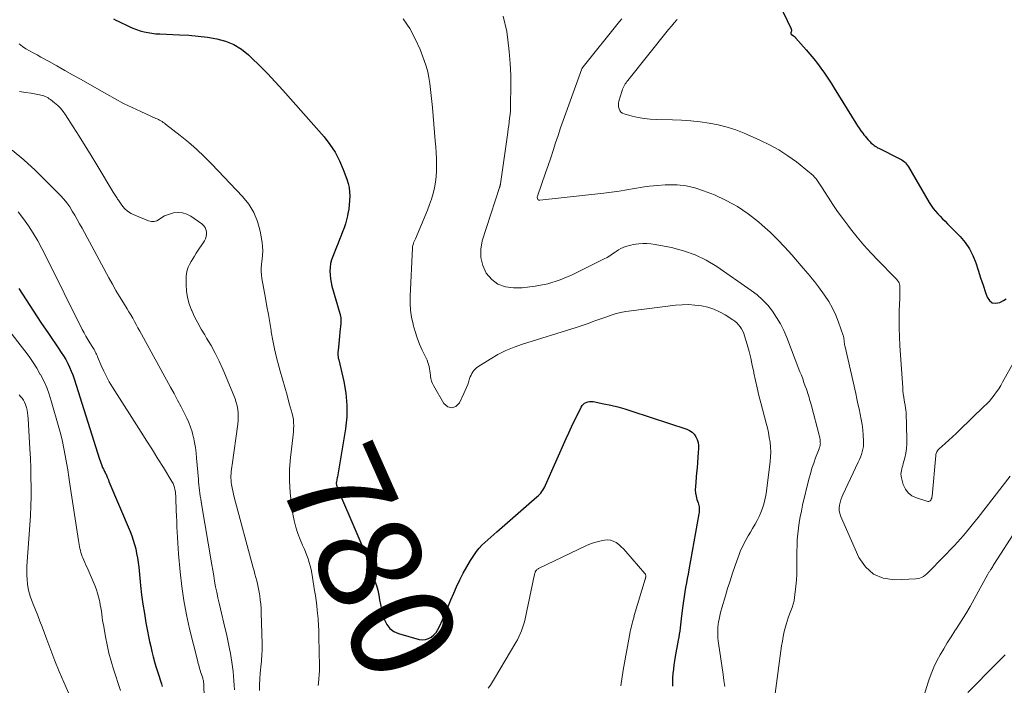
# Model space of a CAD drawing. Units: feet. Extents: x 2060000 to 2063931, y 550000 to 555000.
# Drawn here: x 2061212 to 2061403, y 551443 to 551572 of the extents above; entities that cross this region are included whole.
import ezdxf
from ezdxf.enums import TextEntityAlignment as Align

# ---------------------------------------------------------------- set-up
doc = ezdxf.new("R2010")
doc.units = ezdxf.units.FT
doc.header["$LTSCALE"] = 100
doc.header["$MEASUREMENT"] = 0
for name, color, linetype, lineweight in [('CONTOUR INDEX', 32, 'Continuous', 25), ('CONTOUR INDEX LABEL', 7, 'Continuous', 15), ('CONTOUR INTERMEDIATE', 40, 'Continuous', 15)]:
    doc.layers.add(name, color=color, linetype=linetype, lineweight=lineweight)
doc.styles.add('slant', font='romans.shx', dxfattribs={"oblique": 14.999978})

msp = doc.modelspace()

# ---------------------------------------------------------------- linework, layer by layer
at = {"layer": 'CONTOUR INDEX', "flags": 128}
for points, elevation in [([(2061357.96, 551578.04), (2061361.78, 551570.02), (2061361.81, 551569.93), (2061361.83, 551569.84), (2061361.84, 551569.75), (2061361.84, 551569.66), (2061361.82, 551569.56), (2061361.8, 551569.47), (2061361.77, 551569.39), (2061361.73, 551569.3), (2061361.7, 551569.21), (2061361.7, 551569.13), (2061361.73, 551569.06), (2061361.79, 551569), (2061362.23, 551568.67), (2061362.29, 551568.62), (2061362.35, 551568.58), (2061362.41, 551568.53), (2061362.48, 551568.48), (2061362.54, 551568.43), (2061362.59, 551568.37), (2061362.65, 551568.32), (2061362.7, 551568.26), (2061364.67, 551566), (2061365.42, 551565.12), (2061366.15, 551564.22), (2061366.85, 551563.31), (2061367.55, 551562.39), (2061368.22, 551561.45), (2061368.87, 551560.5), (2061369.5, 551559.54), (2061370.12, 551558.56), (2061374.31, 551551.75), (2061374.62, 551551.26), (2061374.95, 551550.77), (2061375.29, 551550.29), (2061375.64, 551549.82), (2061375.88, 551549.51), (2061376.12, 551549.21), (2061376.37, 551548.91), (2061376.63, 551548.61), (2061376.89, 551548.32), (2061377.06, 551548.15), (2061377.25, 551547.96), (2061377.45, 551547.77), (2061377.65, 551547.6), (2061377.86, 551547.44), (2061378.08, 551547.29), (2061378.31, 551547.15), (2061378.54, 551547.01), (2061378.78, 551546.89), (2061382.72, 551544.93), (2061382.99, 551544.78), (2061383.25, 551544.63), (2061383.49, 551544.45), (2061383.73, 551544.25), (2061383.94, 551544.04), (2061384.14, 551543.82), (2061384.32, 551543.58), (2061384.49, 551543.32), (2061388.55, 551536.37), (2061388.91, 551535.8), (2061389.3, 551535.24), (2061389.73, 551534.72), (2061390.18, 551534.21), (2061390.65, 551533.72), (2061391.13, 551533.23), (2061391.6, 551532.74), (2061392.08, 551532.26), (2061394.51, 551529.79), (2061395.48, 551528.64), (2061396.34, 551527.43), (2061397.01, 551526.1), (2061397.57, 551524.7), (2061397.57, 551524.68), (2061398.03, 551523.24), (2061398.5, 551521.79), (2061398.97, 551520.36), (2061399.44, 551518.92), (2061399.74, 551518.02), (2061400.2, 551517.37), (2061400.76, 551516.94), (2061401.45, 551516.86), (2061402.24, 551517.02), (2061402.92, 551517.38), (2061403.48, 551517.72)], 760), ([(2061230.44, 551571.99), (2061230.88, 551571.74), (2061231.33, 551571.51), (2061233.46, 551570.49), (2061234.16, 551570.18), (2061234.88, 551569.9), (2061235.61, 551569.67), (2061236.35, 551569.46), (2061237.11, 551569.31), (2061237.86, 551569.18), (2061238.63, 551569.1), (2061239.4, 551569.04), (2061243.24, 551568.89), (2061245.05, 551568.79), (2061246.85, 551568.63), (2061248.64, 551568.4), (2061250.43, 551568.11), (2061252.13, 551567.65), (2061253.75, 551567), (2061255.23, 551566.08), (2061256.61, 551564.98), (2061257.17, 551564.45), (2061258.74, 551562.92), (2061260.28, 551561.36), (2061261.78, 551559.76), (2061263.25, 551558.13), (2061271.24, 551549.09), (2061272.38, 551547.64), (2061273.4, 551546.12), (2061274.24, 551544.49), (2061274.97, 551542.8), (2061275.66, 551540.9), (2061275.9, 551540.09), (2061276.09, 551539.28), (2061276.18, 551538.44), (2061276.22, 551537.6), (2061276.19, 551536.76), (2061276.13, 551535.91), (2061276.02, 551535.07), (2061275.87, 551534.24), (2061275.78, 551533.78), (2061275.6, 551533), (2061275.39, 551532.23), (2061275.14, 551531.47), (2061274.85, 551530.72), (2061274.55, 551529.97), (2061274.25, 551529.23), (2061273.95, 551528.48), (2061273.65, 551527.74), (2061272.94, 551525.95), (2061272.71, 551525.25), (2061272.52, 551524.54), (2061272.42, 551523.82), (2061272.37, 551523.08), (2061272.4, 551522.35), (2061272.46, 551521.61), (2061272.6, 551520.89), (2061272.77, 551520.17), (2061274.31, 551514.85), (2061274.35, 551514.72), (2061274.38, 551514.58), (2061274.42, 551514.45), (2061274.45, 551514.31), (2061274.48, 551514.17), (2061274.5, 551514.03), (2061274.51, 551513.9), (2061274.52, 551513.75), (2061274.52, 551513.67), (2061274.51, 551513.49), (2061274.5, 551513.31), (2061274.49, 551513.13), (2061274.47, 551512.95), (2061274.3, 551511.23), (2061274.23, 551510.51), (2061274.16, 551509.8), (2061274.09, 551509.08), (2061274.03, 551508.36), (2061273.93, 551507.27), (2061273.92, 551507.1), (2061273.92, 551506.93), (2061273.93, 551506.76), (2061273.95, 551506.59), (2061273.98, 551506.42), (2061274.01, 551506.25), (2061274.04, 551506.08), (2061274.08, 551505.91), (2061275.08, 551501.7), (2061275.47, 551499.42), (2061275.69, 551497.14), (2061275.63, 551494.85), (2061275.38, 551492.55), (2061273.82, 551483.25), (2061273.78, 551483.02), (2061273.74, 551482.79), (2061273.7, 551482.57), (2061273.66, 551482.34), (2061273.63, 551482.19), (2061273.61, 551482.03), (2061273.61, 551481.88), (2061273.63, 551481.73), (2061273.66, 551481.58), (2061273.71, 551481.43), (2061273.77, 551481.29), (2061273.82, 551481.14), (2061273.88, 551480.99), (2061277.6, 551472.27), (2061278.36, 551470.46), (2061279.08, 551468.64), (2061279.77, 551466.8), (2061280.44, 551464.96), (2061281.11, 551463.03), (2061281.4, 551462.14), (2061281.65, 551461.24), (2061281.85, 551460.32), (2061282.01, 551459.4), (2061282.16, 551458.47), (2061282.35, 551457.55), (2061282.59, 551456.64), (2061282.86, 551455.74), (2061282.94, 551455.49), (2061283.39, 551454.59), (2061283.98, 551453.83), (2061284.76, 551453.27), (2061285.67, 551452.86), (2061289.68, 551451.73), (2061290.3, 551451.65), (2061290.9, 551451.68), (2061291.47, 551451.87), (2061292.02, 551452.18), (2061292.5, 551452.61), (2061292.94, 551453.08), (2061293.3, 551453.62), (2061293.6, 551454.2), (2061294.18, 551455.54), (2061294.74, 551456.82), (2061295.29, 551458.09), (2061295.84, 551459.37), (2061296.39, 551460.65), (2061296.94, 551461.93), (2061297.55, 551463.24), (2061298.19, 551464.53), (2061298.9, 551465.79), (2061299.65, 551467.02), (2061300.38, 551468.14), (2061300.82, 551468.78), (2061301.3, 551469.38), (2061301.83, 551469.95), (2061302.39, 551470.49), (2061302.98, 551471), (2061303.56, 551471.52), (2061304.15, 551472.03), (2061304.73, 551472.54), (2061312.48, 551479.32), (2061312.74, 551479.56), (2061312.99, 551479.82), (2061313.23, 551480.08), (2061313.45, 551480.36), (2061313.66, 551480.65), (2061313.85, 551480.95), (2061314.02, 551481.27), (2061314.18, 551481.59), (2061318.19, 551490.65), (2061318.7, 551491.78), (2061319.22, 551492.91), (2061319.75, 551494.03), (2061320.3, 551495.14), (2061321.09, 551496.73), (2061321.28, 551497.02), (2061321.49, 551497.27), (2061321.75, 551497.48), (2061322.05, 551497.65), (2061322.37, 551497.76), (2061322.7, 551497.83), (2061323.03, 551497.84), (2061323.37, 551497.8), (2061325.46, 551497.39), (2061326.84, 551497.09), (2061328.21, 551496.76), (2061329.57, 551496.37), (2061330.92, 551495.96), (2061341.55, 551492.44), (2061342.08, 551492.19), (2061342.57, 551491.88), (2061342.97, 551491.47), (2061343.32, 551490.99), (2061343.57, 551490.45), (2061343.76, 551489.89), (2061343.83, 551489.31), (2061343.84, 551488.71), (2061343.78, 551487.96), (2061343.7, 551486.97), (2061343.61, 551485.98), (2061343.53, 551484.99), (2061343.45, 551484), (2061343.22, 551481.33), (2061343.2, 551480.7), (2061343.24, 551480.08), (2061343.35, 551479.47), (2061343.51, 551478.86), (2061343.74, 551478.16), (2061343.81, 551477.91), (2061343.87, 551477.65), (2061343.92, 551477.39), (2061343.95, 551477.13), (2061343.96, 551476.86), (2061343.96, 551476.6), (2061343.94, 551476.33), (2061343.9, 551476.07), (2061341.96, 551465.23), (2061341.8, 551464.37), (2061341.64, 551463.51), (2061341.48, 551462.65), (2061341.32, 551461.78), (2061341.17, 551460.92), (2061341.03, 551460.06), (2061340.9, 551459.19), (2061340.79, 551458.32), (2061340.55, 551456.3), (2061340.48, 551455.7), (2061340.41, 551455.11), (2061340.33, 551454.52), (2061340.26, 551453.93), (2061340.18, 551453.34), (2061340.09, 551452.75), (2061340, 551452.17), (2061339.89, 551451.58), (2061339.32, 551448.39), (2061339.19, 551447.58), (2061339.06, 551446.76), (2061338.96, 551445.94), (2061338.86, 551445.12), (2061338.8, 551444.29), (2061338.77, 551443.47), (2061338.78, 551442.64)], 780), ([(2061212.07, 551519.7), (2061213.48, 551517.5), (2061214.9, 551515.31), (2061216.36, 551513.13), (2061217.83, 551510.97), (2061219.86, 551508.02), (2061220.32, 551507.34), (2061220.76, 551506.64), (2061221.17, 551505.93), (2061221.56, 551505.21), (2061221.93, 551504.48), (2061222.26, 551503.73), (2061222.56, 551502.96), (2061222.82, 551502.19), (2061227.71, 551486.67), (2061227.82, 551486.31), (2061227.95, 551485.95), (2061228.09, 551485.6), (2061228.24, 551485.25), (2061228.39, 551484.9), (2061228.47, 551484.73), (2061228.55, 551484.56), (2061228.63, 551484.39), (2061228.72, 551484.23), (2061228.81, 551484.06), (2061228.9, 551483.89), (2061228.98, 551483.72), (2061229.05, 551483.55), (2061229.12, 551483.38), (2061229.23, 551483.13), (2061229.34, 551482.87), (2061229.44, 551482.61), (2061229.55, 551482.35), (2061233.64, 551472.65), (2061233.96, 551471.82), (2061234.26, 551470.98), (2061234.51, 551470.12), (2061234.73, 551469.26), (2061234.92, 551468.38), (2061235.08, 551467.51), (2061235.21, 551466.62), (2061235.32, 551465.73), (2061235.68, 551462.17), (2061235.89, 551460.35), (2061236.12, 551458.53), (2061236.41, 551456.72), (2061236.72, 551454.91), (2061237.03, 551453.29), (2061237.22, 551452.3), (2061237.42, 551451.31), (2061237.64, 551450.33), (2061237.87, 551449.35), (2061238.11, 551448.37), (2061238.37, 551447.4), (2061238.66, 551446.44), (2061238.96, 551445.47), (2061239.72, 551443.11), (2061239.89, 551442.59)], 800)]:
    msp.add_lwpolyline(points, dxfattribs=dict(at, elevation=elevation))
at = {"layer": 'CONTOUR INTERMEDIATE', "flags": 128}
for points, elevation in [([(2061286.55, 551571.95), (2061287.84, 551570.1), (2061288.92, 551568.12), (2061289.84, 551566.05), (2061290.64, 551563.93), (2061291.01, 551562.83), (2061291.33, 551561.72), (2061291.56, 551560.59), (2061291.74, 551559.45), (2061291.88, 551558.29), (2061292, 551557.14), (2061292.12, 551555.98), (2061292.23, 551554.82), (2061292.81, 551548.33), (2061292.9, 551547.18), (2061292.97, 551546.03), (2061293.02, 551544.88), (2061293.06, 551543.72), (2061293.06, 551543.67), (2061293.04, 551542.55), (2061292.97, 551541.43), (2061292.83, 551540.32), (2061292.63, 551539.21), (2061292.36, 551538.12), (2061292.05, 551537.04), (2061291.69, 551535.97), (2061291.28, 551534.92), (2061288.96, 551529.32), (2061288.9, 551529.19), (2061288.84, 551529.06), (2061288.79, 551528.93), (2061288.73, 551528.8), (2061288.67, 551528.67), (2061288.61, 551528.54), (2061288.56, 551528.41), (2061288.51, 551528.28), (2061288.49, 551528.22), (2061288.45, 551528.06), (2061288.41, 551527.89), (2061288.38, 551527.72), (2061288.37, 551527.55), (2061287.94, 551518.25), (2061287.94, 551516.87), (2061288.02, 551515.5), (2061288.21, 551514.15), (2061288.49, 551512.8), (2061288.53, 551512.65), (2061288.88, 551511.4), (2061289.29, 551510.16), (2061289.76, 551508.96), (2061290.29, 551507.77), (2061291.05, 551506.19), (2061291.22, 551505.8), (2061291.37, 551505.4), (2061291.49, 551504.99), (2061291.59, 551504.58), (2061291.68, 551504.16), (2061291.75, 551503.74), (2061291.81, 551503.32), (2061291.85, 551502.9), (2061291.86, 551502.75), (2061291.94, 551502.26), (2061292.06, 551501.79), (2061292.23, 551501.33), (2061292.45, 551500.89), (2061294.45, 551497.42), (2061295.24, 551496.81), (2061296.01, 551496.57), (2061296.76, 551496.88), (2061297.49, 551497.55), (2061298.35, 551499.36), (2061298.61, 551499.95), (2061298.85, 551500.54), (2061299.08, 551501.14), (2061299.29, 551501.75), (2061299.46, 551502.29), (2061299.59, 551502.62), (2061299.73, 551502.95), (2061299.9, 551503.26), (2061300.08, 551503.56), (2061300.29, 551503.84), (2061300.53, 551504.1), (2061300.79, 551504.33), (2061301.08, 551504.54), (2061303.42, 551506.04), (2061304.92, 551506.91), (2061306.46, 551507.7), (2061308.06, 551508.37), (2061309.7, 551508.95), (2061320.13, 551512.17), (2061320.9, 551512.42), (2061321.66, 551512.67), (2061322.42, 551512.94), (2061323.18, 551513.23), (2061323.94, 551513.51), (2061324.69, 551513.79), (2061325.46, 551514.06), (2061326.22, 551514.32), (2061326.69, 551514.47), (2061327.69, 551514.78), (2061328.71, 551515.04), (2061329.74, 551515.24), (2061330.77, 551515.4), (2061339.37, 551516.47), (2061340.63, 551516.57), (2061341.88, 551516.6), (2061343.13, 551516.52), (2061344.38, 551516.38), (2061345.6, 551516.1), (2061346.78, 551515.73), (2061347.91, 551515.22), (2061349, 551514.61), (2061350.46, 551513.66), (2061350.86, 551513.37), (2061351.23, 551513.05), (2061351.57, 551512.69), (2061351.88, 551512.3), (2061352.15, 551511.88), (2061352.38, 551511.45), (2061352.58, 551510.99), (2061352.74, 551510.52), (2061353.24, 551508.85), (2061353.61, 551507.53), (2061353.95, 551506.2), (2061354.25, 551504.87), (2061354.53, 551503.53), (2061354.56, 551503.33), (2061354.85, 551501.88), (2061355.17, 551500.44), (2061355.51, 551499.01), (2061355.88, 551497.58), (2061356.93, 551493.64), (2061357.16, 551492.72), (2061357.37, 551491.79), (2061357.54, 551490.86), (2061357.69, 551489.93), (2061357.78, 551488.99), (2061357.83, 551488.05), (2061357.8, 551487.11), (2061357.72, 551486.17), (2061356.99, 551480.45), (2061356.86, 551479.6), (2061356.69, 551478.76), (2061356.47, 551477.94), (2061356.21, 551477.12), (2061355.91, 551476.32), (2061355.57, 551475.53), (2061355.18, 551474.77), (2061354.77, 551474.02), (2061354.28, 551473.2), (2061353.87, 551472.5), (2061353.47, 551471.8), (2061353.08, 551471.1), (2061352.7, 551470.39), (2061352.33, 551469.67), (2061351.99, 551468.94), (2061351.69, 551468.19), (2061351.41, 551467.44), (2061350.92, 551466.03), (2061350.42, 551464.57), (2061349.94, 551463.09), (2061349.47, 551461.61), (2061349.02, 551460.13), (2061348.34, 551457.83), (2061348.17, 551457.22), (2061348.02, 551456.6), (2061347.88, 551455.97), (2061347.76, 551455.34), (2061347.72, 551455.11), (2061347.64, 551454.59), (2061347.58, 551454.08), (2061347.55, 551453.56), (2061347.54, 551453.03), (2061347.55, 551452.51), (2061347.57, 551451.99), (2061347.62, 551451.47), (2061347.68, 551450.96), (2061348.57, 551444.91), (2061348.75, 551443.74), (2061348.92, 551442.57)], 776), ([(2061305.98, 551572.49), (2061306.64, 551569.5), (2061306.86, 551567.91), (2061307.14, 551565.62), (2061307.34, 551563.33), (2061307.43, 551561.03), (2061307.45, 551558.73), (2061307.41, 551555.52), (2061307.39, 551554.82), (2061307.35, 551554.12), (2061307.29, 551553.42), (2061307.21, 551552.72), (2061307.12, 551552.02), (2061307.03, 551551.33), (2061306.94, 551550.63), (2061306.84, 551549.93), (2061305.43, 551540), (2061305.42, 551539.94), (2061305.41, 551539.87), (2061305.4, 551539.81), (2061305.38, 551539.74), (2061305.38, 551539.72), (2061305.36, 551539.67), (2061305.35, 551539.62), (2061305.33, 551539.57), (2061305.32, 551539.52), (2061305.3, 551539.47), (2061305.28, 551539.42), (2061305.26, 551539.37), (2061305.25, 551539.31), (2061301.91, 551528.94), (2061301.62, 551527.31), (2061301.6, 551525.72), (2061302, 551524.17), (2061302.67, 551522.66), (2061303.73, 551521.45), (2061304.94, 551520.53), (2061306.38, 551520.03), (2061307.97, 551519.82), (2061309.63, 551519.88), (2061312.15, 551520.14), (2061314.62, 551520.6), (2061317.01, 551521.38), (2061319.35, 551522.36), (2061325.54, 551525.45), (2061326.1, 551525.75), (2061326.64, 551526.06), (2061327.17, 551526.41), (2061327.69, 551526.77), (2061327.87, 551526.9), (2061328.3, 551527.19), (2061328.74, 551527.45), (2061329.2, 551527.66), (2061329.68, 551527.85), (2061330.18, 551528), (2061330.68, 551528.13), (2061331.18, 551528.23), (2061331.69, 551528.31), (2061332.24, 551528.38), (2061333.03, 551528.44), (2061333.82, 551528.45), (2061334.6, 551528.39), (2061335.39, 551528.27), (2061338.58, 551527.65), (2061340.9, 551527.04), (2061343.15, 551526.25), (2061345.28, 551525.2), (2061347.34, 551523.96), (2061354.02, 551519.36), (2061355.17, 551518.48), (2061356.25, 551517.52), (2061357.23, 551516.46), (2061358.14, 551515.34), (2061358.95, 551514.13), (2061359.69, 551512.88), (2061360.33, 551511.58), (2061360.91, 551510.25), (2061363.49, 551503.6), (2061363.75, 551502.9), (2061364.01, 551502.21), (2061364.26, 551501.51), (2061364.51, 551500.81), (2061364.72, 551500.2), (2061364.85, 551499.8), (2061364.98, 551499.4), (2061365.11, 551499.01), (2061365.24, 551498.61), (2061365.36, 551498.21), (2061365.47, 551497.81), (2061365.59, 551497.41), (2061365.69, 551497.01), (2061367.2, 551491.31), (2061367.27, 551491.02), (2061367.33, 551490.72), (2061367.37, 551490.43), (2061367.41, 551490.13), (2061367.43, 551489.83), (2061367.44, 551489.68), (2061367.43, 551489.53), (2061367.41, 551489.38), (2061367.37, 551489.23), (2061367.33, 551489.08), (2061367.28, 551488.93), (2061367.23, 551488.79), (2061367.18, 551488.64), (2061366.51, 551486.91), (2061366.14, 551485.89), (2061365.8, 551484.87), (2061365.5, 551483.83), (2061365.23, 551482.79), (2061364, 551477.7), (2061363.75, 551476.6), (2061363.53, 551475.5), (2061363.34, 551474.39), (2061363.18, 551473.27), (2061363.06, 551472.15), (2061362.97, 551471.03), (2061362.92, 551469.91), (2061362.89, 551468.78), (2061362.9, 551465.57), (2061362.87, 551464.39), (2061362.82, 551463.21), (2061362.71, 551462.04), (2061362.58, 551460.86), (2061362.45, 551459.91), (2061362.33, 551459.22), (2061362.17, 551458.54), (2061361.96, 551457.88), (2061361.7, 551457.23), (2061361.44, 551456.58), (2061361.2, 551455.92), (2061360.98, 551455.25), (2061360.78, 551454.58), (2061360.67, 551454.13), (2061360.44, 551453.22), (2061360.24, 551452.31), (2061360.07, 551451.39), (2061359.93, 551450.47), (2061358.65, 551441.22)], 772), ([(2061328.96, 551571.99), (2061328.53, 551571.46), (2061321.46, 551562.68), (2061321.43, 551562.64), (2061321.39, 551562.59), (2061321.36, 551562.54), (2061321.33, 551562.5), (2061321.3, 551562.45), (2061321.28, 551562.4), (2061321.25, 551562.34), (2061321.23, 551562.29), (2061318.1, 551553.72), (2061317.59, 551552.28), (2061317.09, 551550.83), (2061316.6, 551549.38), (2061316.13, 551547.92), (2061315.66, 551546.46), (2061315.18, 551545.01), (2061314.69, 551543.56), (2061314.19, 551542.11), (2061312.61, 551537.62), (2061312.58, 551537.48), (2061312.57, 551537.33), (2061312.59, 551537.19), (2061312.64, 551537.05), (2061312.72, 551536.94), (2061312.82, 551536.86), (2061312.94, 551536.82), (2061313.07, 551536.81), (2061325.5, 551538.21), (2061326.98, 551538.4), (2061328.46, 551538.61), (2061329.93, 551538.85), (2061331.41, 551539.11), (2061332.88, 551539.36), (2061334.35, 551539.56), (2061335.84, 551539.71), (2061337.33, 551539.81), (2061337.91, 551539.84), (2061339.68, 551539.8), (2061341.42, 551539.62), (2061343.13, 551539.22), (2061344.81, 551538.67), (2061346.89, 551537.84), (2061349.18, 551536.79), (2061351.38, 551535.59), (2061353.44, 551534.19), (2061355.42, 551532.64), (2061356.17, 551531.99), (2061357.68, 551530.62), (2061359.14, 551529.21), (2061360.54, 551527.74), (2061361.9, 551526.22), (2061363.69, 551524.14), (2061364.12, 551523.63), (2061364.56, 551523.12), (2061365, 551522.62), (2061365.44, 551522.11), (2061365.87, 551521.6), (2061366.29, 551521.08), (2061366.7, 551520.55), (2061367.09, 551520.02), (2061368.24, 551518.42), (2061369.05, 551517.17), (2061369.78, 551515.89), (2061370.41, 551514.55), (2061370.97, 551513.17), (2061371.87, 551510.62), (2061371.91, 551510.49), (2061371.94, 551510.35), (2061371.97, 551510.21), (2061371.99, 551510.07), (2061372, 551509.93), (2061372.02, 551509.79), (2061372.04, 551509.65), (2061372.05, 551509.51), (2061372.07, 551509.32), (2061372.11, 551509.09), (2061372.14, 551508.85), (2061372.19, 551508.62), (2061372.24, 551508.39), (2061374.29, 551499.37), (2061374.51, 551498.37), (2061374.73, 551497.37), (2061374.95, 551496.37), (2061375.17, 551495.37), (2061375.36, 551494.36), (2061375.52, 551493.35), (2061375.64, 551492.34), (2061375.73, 551491.32), (2061375.8, 551490.19), (2061375.8, 551489.65), (2061375.77, 551489.12), (2061375.68, 551488.59), (2061375.56, 551488.07), (2061375.4, 551487.55), (2061375.22, 551487.04), (2061375.01, 551486.55), (2061374.79, 551486.05), (2061371.79, 551479.76), (2061371.58, 551479.26), (2061371.39, 551478.76), (2061371.25, 551478.24), (2061371.13, 551477.71), (2061371.08, 551477.18), (2061371.1, 551476.66), (2061371.2, 551476.15), (2061371.37, 551475.65), (2061374.92, 551467.58), (2061376.18, 551465.76), (2061377.71, 551464.36), (2061379.63, 551463.6), (2061381.82, 551463.27), (2061385.92, 551463.44), (2061386.32, 551463.49), (2061386.7, 551463.59), (2061387.07, 551463.74), (2061387.42, 551463.94), (2061387.75, 551464.19), (2061388.07, 551464.44), (2061388.37, 551464.72), (2061388.67, 551465), (2061393.42, 551469.89), (2061394.03, 551470.54), (2061394.63, 551471.19), (2061395.21, 551471.87), (2061395.77, 551472.56), (2061396.33, 551473.25), (2061396.88, 551473.95), (2061397.44, 551474.65), (2061397.99, 551475.35), (2061404.23, 551483.37)], 768), ([(2061339.69, 551571.83), (2061339.12, 551571.19), (2061338.57, 551570.54), (2061338.02, 551569.88), (2061330.11, 551560.04), (2061329.94, 551559.82), (2061329.77, 551559.59), (2061329.61, 551559.35), (2061329.46, 551559.11), (2061329.33, 551558.86), (2061329.2, 551558.61), (2061329.1, 551558.35), (2061329.01, 551558.08), (2061328.39, 551556.03), (2061328.31, 551555.65), (2061328.28, 551555.27), (2061328.32, 551554.9), (2061328.41, 551554.52), (2061328.58, 551554.2), (2061328.79, 551553.92), (2061329.08, 551553.72), (2061329.42, 551553.57), (2061330.97, 551553.14), (2061332.13, 551552.87), (2061333.29, 551552.65), (2061334.48, 551552.53), (2061335.67, 551552.46), (2061338.76, 551552.41), (2061340.55, 551552.35), (2061342.33, 551552.23), (2061344.11, 551552.04), (2061345.88, 551551.79), (2061347.63, 551551.45), (2061349.35, 551551.01), (2061351.04, 551550.45), (2061352.7, 551549.79), (2061355.71, 551548.47), (2061357.57, 551547.57), (2061359.38, 551546.58), (2061361.11, 551545.45), (2061362.78, 551544.24), (2061365.33, 551542.23), (2061365.68, 551541.94), (2061366.02, 551541.63), (2061366.33, 551541.29), (2061366.62, 551540.94), (2061366.9, 551540.58), (2061367.17, 551540.21), (2061367.43, 551539.83), (2061367.68, 551539.45), (2061368.96, 551537.41), (2061369.86, 551536.01), (2061370.79, 551534.64), (2061371.76, 551533.29), (2061372.75, 551531.96), (2061373.26, 551531.3), (2061374.55, 551529.67), (2061375.89, 551528.09), (2061377.28, 551526.55), (2061378.71, 551525.05), (2061381.89, 551521.84), (2061382.07, 551521.65), (2061382.24, 551521.45), (2061382.4, 551521.24), (2061382.56, 551521.03), (2061382.68, 551520.8), (2061382.77, 551520.56), (2061382.83, 551520.31), (2061382.85, 551520.06), (2061382.86, 551519.66), (2061382.86, 551519.2), (2061382.86, 551518.74), (2061382.85, 551518.28), (2061382.84, 551517.82), (2061382.74, 551515.38), (2061382.7, 551513.7), (2061382.7, 551512.03), (2061382.75, 551510.36), (2061382.84, 551508.68), (2061383.39, 551500.47), (2061383.44, 551499.88), (2061383.5, 551499.28), (2061383.59, 551498.69), (2061383.68, 551498.11), (2061383.81, 551497.37), (2061383.85, 551497.15), (2061383.89, 551496.93), (2061383.93, 551496.71), (2061383.97, 551496.49), (2061384, 551496.28), (2061384.03, 551496.06), (2061384.05, 551495.84), (2061384.06, 551495.62), (2061384.21, 551490.54), (2061384.2, 551489.62), (2061384.14, 551488.7), (2061383.99, 551487.8), (2061383.8, 551486.9), (2061383.51, 551485.8), (2061383.41, 551485.45), (2061383.32, 551485.11), (2061383.23, 551484.76), (2061383.14, 551484.41), (2061383.08, 551484.06), (2061383.06, 551483.72), (2061383.09, 551483.37), (2061383.15, 551483.02), (2061383.51, 551481.72), (2061383.91, 551480.84), (2061384.44, 551480.1), (2061385.18, 551479.55), (2061386.05, 551479.13), (2061388.27, 551478.46), (2061388.45, 551478.45), (2061388.61, 551478.48), (2061388.74, 551478.57), (2061388.86, 551478.71), (2061388.94, 551478.9), (2061389.01, 551479.1), (2061389.05, 551479.3), (2061389.08, 551479.5), (2061389.79, 551487.36), (2061389.82, 551487.55), (2061389.86, 551487.73), (2061389.93, 551487.91), (2061390.01, 551488.08), (2061390.12, 551488.24), (2061390.23, 551488.39), (2061390.36, 551488.54), (2061390.49, 551488.67), (2061391.63, 551489.67), (2061392.33, 551490.31), (2061393.03, 551490.95), (2061393.73, 551491.6), (2061394.42, 551492.25), (2061399.15, 551496.82), (2061399.68, 551497.35), (2061400.19, 551497.9), (2061400.67, 551498.47), (2061401.14, 551499.06), (2061401.57, 551499.67), (2061402, 551500.28), (2061402.39, 551500.92), (2061402.77, 551501.57), (2061406, 551507.32)], 764), ([(2061212.14, 551567.1), (2061212.79, 551566.62), (2061213.47, 551566.18), (2061214.18, 551565.78), (2061214.89, 551565.38), (2061215.61, 551564.98), (2061216.32, 551564.58), (2061217.94, 551563.69), (2061219.46, 551562.84), (2061220.98, 551561.99), (2061222.5, 551561.13), (2061224.01, 551560.27), (2061229.13, 551557.36), (2061230.75, 551556.47), (2061232.4, 551555.6), (2061234.06, 551554.78), (2061235.75, 551553.99), (2061238.63, 551552.69), (2061238.88, 551552.57), (2061239.13, 551552.45), (2061239.37, 551552.33), (2061239.62, 551552.2), (2061239.85, 551552.06), (2061240.09, 551551.91), (2061240.31, 551551.75), (2061240.53, 551551.59), (2061243.37, 551549.36), (2061244.97, 551548.05), (2061246.53, 551546.69), (2061248.04, 551545.26), (2061249.5, 551543.79), (2061255.46, 551537.54), (2061256.65, 551536.04), (2061257.65, 551534.45), (2061258.35, 551532.7), (2061258.85, 551530.85), (2061259.24, 551528.66), (2061259.34, 551527.83), (2061259.38, 551527), (2061259.34, 551526.17), (2061259.24, 551525.34), (2061259.18, 551525.04), (2061259.09, 551524.36), (2061259.04, 551523.68), (2061259.06, 551523), (2061259.11, 551522.31), (2061259.2, 551521.63), (2061259.3, 551520.95), (2061259.42, 551520.27), (2061259.54, 551519.59), (2061259.89, 551517.82), (2061260.18, 551516.25), (2061260.47, 551514.69), (2061260.73, 551513.12), (2061260.99, 551511.55), (2061261.02, 551511.33), (2061261.31, 551509.66), (2061261.64, 551508), (2061262.04, 551506.34), (2061262.47, 551504.7), (2061262.75, 551503.72), (2061263.19, 551502.16), (2061263.63, 551500.59), (2061264.07, 551499.02), (2061264.51, 551497.46), (2061265.06, 551495.47), (2061265.19, 551494.89), (2061265.29, 551494.31), (2061265.34, 551493.72), (2061265.36, 551493.13), (2061265.34, 551492.53), (2061265.31, 551491.94), (2061265.26, 551491.35), (2061265.2, 551490.76), (2061264.74, 551486.96), (2061264.57, 551484.7), (2061264.52, 551482.44), (2061264.65, 551480.19), (2061264.91, 551477.94), (2061265.21, 551476.01), (2061265.46, 551474.74), (2061265.77, 551473.49), (2061266.17, 551472.26), (2061266.63, 551471.05), (2061267.09, 551469.98), (2061267.37, 551469.32), (2061267.64, 551468.66), (2061267.9, 551467.99), (2061268.15, 551467.32), (2061268.38, 551466.64), (2061268.58, 551465.96), (2061268.74, 551465.26), (2061268.88, 551464.56), (2061269.42, 551461.2), (2061269.57, 551460.23), (2061269.7, 551459.26), (2061269.82, 551458.29), (2061269.93, 551457.32), (2061270.08, 551455.8), (2061270.1, 551455.59), (2061270.12, 551455.37), (2061270.13, 551455.15), (2061270.15, 551454.94), (2061270.16, 551454.72), (2061270.17, 551454.5), (2061270.18, 551454.29), (2061270.19, 551454.07), (2061270.21, 551453.74), (2061270.22, 551453.35), (2061270.24, 551452.97), (2061270.25, 551452.58), (2061270.25, 551452.2), (2061270.34, 551446.52), (2061270.34, 551445.7), (2061270.31, 551444.88), (2061270.26, 551444.06), (2061270.18, 551443.24), (2061270.13, 551442.78)], 784), ([(2061212.24, 551557.91), (2061213.35, 551557.72), (2061214.46, 551557.54), (2061216.08, 551557.26), (2061216.37, 551557.2), (2061216.66, 551557.13), (2061216.94, 551557.04), (2061217.22, 551556.93), (2061217.48, 551556.8), (2061217.74, 551556.66), (2061217.99, 551556.5), (2061218.23, 551556.33), (2061219.02, 551555.72), (2061219.62, 551555.21), (2061220.18, 551554.66), (2061220.68, 551554.05), (2061221.14, 551553.4), (2061222.62, 551551.07), (2061223.78, 551549.22), (2061224.93, 551547.38), (2061226.08, 551545.52), (2061227.21, 551543.66), (2061230.4, 551538.4), (2061230.52, 551538.21), (2061230.64, 551538.01), (2061230.76, 551537.81), (2061230.87, 551537.6), (2061230.99, 551537.41), (2061231.12, 551537.21), (2061231.24, 551537.02), (2061231.38, 551536.83), (2061232.07, 551535.86), (2061232.59, 551535.25), (2061233.17, 551534.71), (2061233.84, 551534.27), (2061234.55, 551533.9), (2061237.21, 551532.82), (2061237.77, 551532.7), (2061238.31, 551532.69), (2061238.82, 551532.86), (2061239.32, 551533.14), (2061239.83, 551533.49), (2061240.35, 551533.79), (2061240.91, 551534.02), (2061241.5, 551534.21), (2061242.09, 551534.35), (2061242.97, 551534.44), (2061243.83, 551534.39), (2061244.64, 551534.12), (2061245.42, 551533.72), (2061247.55, 551532.22), (2061247.89, 551531.91), (2061248.17, 551531.56), (2061248.35, 551531.15), (2061248.47, 551530.71), (2061248.48, 551530.24), (2061248.42, 551529.79), (2061248.27, 551529.35), (2061248.06, 551528.94), (2061246.48, 551526.54), (2061246.14, 551526.01), (2061245.81, 551525.48), (2061245.48, 551524.94), (2061245.16, 551524.39), (2061244.9, 551523.83), (2061244.69, 551523.25), (2061244.58, 551522.65), (2061244.53, 551522.03), (2061244.52, 551520.51), (2061244.59, 551519.23), (2061244.77, 551517.97), (2061245.11, 551516.75), (2061245.55, 551515.54), (2061245.59, 551515.45), (2061246.16, 551514.24), (2061246.76, 551513.04), (2061247.42, 551511.87), (2061248.11, 551510.71), (2061248.48, 551510.11), (2061249.35, 551508.65), (2061250.17, 551507.16), (2061250.91, 551505.64), (2061251.61, 551504.09), (2061253.76, 551498.97), (2061254.01, 551498.31), (2061254.23, 551497.64), (2061254.39, 551496.95), (2061254.51, 551496.25), (2061254.58, 551495.55), (2061254.61, 551494.84), (2061254.58, 551494.14), (2061254.51, 551493.43), (2061253.41, 551485.57), (2061253.35, 551485.14), (2061253.3, 551484.71), (2061253.25, 551484.28), (2061253.21, 551483.85), (2061253.19, 551483.42), (2061253.19, 551482.99), (2061253.22, 551482.56), (2061253.27, 551482.13), (2061253.33, 551481.73), (2061253.43, 551481.11), (2061253.55, 551480.49), (2061253.69, 551479.87), (2061253.84, 551479.26), (2061257.5, 551465.6), (2061257.67, 551464.98), (2061257.84, 551464.35), (2061258.01, 551463.73), (2061258.19, 551463.1), (2061258.35, 551462.48), (2061258.49, 551461.85), (2061258.62, 551461.21), (2061258.72, 551460.57), (2061258.78, 551460.19), (2061258.89, 551459.36), (2061258.98, 551458.52), (2061259.04, 551457.69), (2061259.08, 551456.85), (2061259.25, 551450.88), (2061259.26, 551450.39), (2061259.26, 551449.9), (2061259.24, 551449.41), (2061259.21, 551448.92), (2061259.18, 551448.43), (2061259.14, 551447.94), (2061259.1, 551447.45), (2061259.05, 551446.96), (2061258.89, 551445.16), (2061258.8, 551444.04), (2061258.74, 551442.93), (2061258.72, 551441.81)], 788), ([(2061210.8, 551546.52), (2061213.08, 551544.68), (2061215.24, 551542.68), (2061220.14, 551537.71), (2061220.78, 551537.01), (2061221.39, 551536.29), (2061221.94, 551535.52), (2061222.45, 551534.72), (2061222.94, 551533.9), (2061223.41, 551533.07), (2061223.87, 551532.24), (2061224.33, 551531.41), (2061229.54, 551521.76), (2061230.21, 551520.54), (2061230.9, 551519.33), (2061231.61, 551518.14), (2061232.34, 551516.96), (2061233.06, 551515.81), (2061233.43, 551515.2), (2061233.8, 551514.59), (2061234.15, 551513.97), (2061234.5, 551513.35), (2061234.84, 551512.72), (2061235.18, 551512.09), (2061235.53, 551511.47), (2061235.87, 551510.84), (2061241.49, 551500.62), (2061242.18, 551499.35), (2061242.87, 551498.07), (2061243.53, 551496.78), (2061244.19, 551495.49), (2061244.65, 551494.56), (2061245.03, 551493.72), (2061245.37, 551492.85), (2061245.65, 551491.97), (2061245.89, 551491.07), (2061245.92, 551490.9), (2061246.12, 551489.9), (2061246.3, 551488.89), (2061246.43, 551487.88), (2061246.54, 551486.87), (2061246.89, 551482.78), (2061246.94, 551482.23), (2061246.99, 551481.69), (2061247.05, 551481.14), (2061247.12, 551480.59), (2061247.19, 551480.04), (2061247.26, 551479.5), (2061247.34, 551478.95), (2061247.43, 551478.41), (2061249.48, 551466.2), (2061249.66, 551465.13), (2061249.85, 551464.06), (2061250.04, 551462.99), (2061250.23, 551461.92), (2061250.44, 551460.85), (2061250.66, 551459.79), (2061250.89, 551458.73), (2061251.14, 551457.67), (2061252.02, 551454.04), (2061252.32, 551452.77), (2061252.6, 551451.5), (2061252.86, 551450.23), (2061253.1, 551448.96), (2061253.25, 551448.16), (2061253.4, 551447.28), (2061253.53, 551446.39), (2061253.63, 551445.51), (2061253.71, 551444.61), (2061253.77, 551443.72), (2061253.82, 551442.83), (2061253.86, 551441.93)], 792), ([(2061211.97, 551534.55), (2061213, 551533.22), (2061213.98, 551531.84), (2061214.88, 551530.41), (2061215.75, 551528.96), (2061216.57, 551527.48), (2061217.34, 551525.98), (2061224.38, 551511.8), (2061224.73, 551511.13), (2061225.09, 551510.46), (2061225.47, 551509.81), (2061225.86, 551509.16), (2061226.4, 551508.31), (2061226.53, 551508.09), (2061226.66, 551507.87), (2061226.79, 551507.65), (2061226.91, 551507.42), (2061227.02, 551507.2), (2061227.13, 551506.97), (2061227.24, 551506.74), (2061227.34, 551506.5), (2061228.05, 551504.8), (2061228.53, 551503.72), (2061229.05, 551502.67), (2061229.62, 551501.64), (2061230.22, 551500.63), (2061235.82, 551491.85), (2061236.9, 551490.15), (2061237.98, 551488.44), (2061239.04, 551486.73), (2061240.1, 551485.02), (2061241.77, 551482.3), (2061241.97, 551481.94), (2061242.14, 551481.56), (2061242.26, 551481.16), (2061242.35, 551480.75), (2061242.42, 551480.33), (2061242.47, 551479.92), (2061242.5, 551479.5), (2061242.52, 551479.08), (2061242.61, 551476.68), (2061242.64, 551475.63), (2061242.69, 551474.58), (2061242.73, 551473.53), (2061242.78, 551472.49), (2061242.83, 551471.44), (2061242.9, 551470.4), (2061242.97, 551469.35), (2061243.06, 551468.31), (2061243.36, 551464.79), (2061243.66, 551462), (2061244.06, 551459.23), (2061244.58, 551456.48), (2061245.19, 551453.74), (2061246.7, 551447.68), (2061246.78, 551447.36), (2061246.86, 551447.03), (2061246.95, 551446.71), (2061247.04, 551446.39), (2061247.13, 551446.07), (2061247.23, 551445.74), (2061247.32, 551445.42), (2061247.43, 551445.11), (2061247.67, 551444.37), (2061247.72, 551444.2), (2061247.77, 551444.03), (2061247.81, 551443.86), (2061247.85, 551443.69), (2061247.88, 551443.51), (2061247.9, 551443.34), (2061247.92, 551443.16), (2061247.93, 551442.99), (2061248.34, 551427.65)], 796), ([(2061203.1, 551520.63), (2061213.25, 551507.61), (2061214.06, 551506.52), (2061214.84, 551505.4), (2061215.56, 551504.25), (2061216.25, 551503.08), (2061216.28, 551503.03), (2061216.91, 551501.8), (2061217.48, 551500.55), (2061217.96, 551499.26), (2061218.38, 551497.94), (2061219.85, 551492.8), (2061220.21, 551491.45), (2061220.55, 551490.09), (2061220.83, 551488.72), (2061221.09, 551487.34), (2061221.32, 551485.96), (2061221.55, 551484.58), (2061221.77, 551483.19), (2061221.98, 551481.81), (2061223.64, 551470.9), (2061223.7, 551470.5), (2061223.77, 551470.1), (2061223.84, 551469.71), (2061223.92, 551469.31), (2061224.01, 551468.92), (2061224.11, 551468.53), (2061224.24, 551468.15), (2061224.39, 551467.77), (2061224.48, 551467.55), (2061224.68, 551467.07), (2061224.89, 551466.59), (2061225.09, 551466.11), (2061225.3, 551465.63), (2061226.85, 551462.02), (2061227.12, 551461.34), (2061227.35, 551460.66), (2061227.55, 551459.96), (2061227.72, 551459.25), (2061227.77, 551459.02), (2061227.88, 551458.42), (2061227.99, 551457.82), (2061228.08, 551457.22), (2061228.16, 551456.62), (2061228.25, 551456.02), (2061228.33, 551455.41), (2061228.43, 551454.81), (2061228.53, 551454.22), (2061228.88, 551452.23), (2061229.2, 551450.64), (2061229.56, 551449.07), (2061229.98, 551447.51), (2061230.45, 551445.96), (2061231.79, 551441.83)], 804), ([(2061212.12, 551499.09), (2061212.44, 551498.78), (2061212.74, 551498.44), (2061212.99, 551498.07), (2061213.21, 551497.68), (2061213.38, 551497.26), (2061213.51, 551496.83), (2061213.55, 551496.67), (2061213.67, 551496.14), (2061213.76, 551495.61), (2061213.83, 551495.08), (2061213.88, 551494.54), (2061214.22, 551488.62), (2061214.32, 551486.78), (2061214.39, 551484.94), (2061214.44, 551483.09), (2061214.47, 551481.25), (2061214.46, 551479.4), (2061214.43, 551477.56), (2061214.35, 551475.72), (2061214.23, 551473.88), (2061213.65, 551465.9), (2061213.61, 551465.03), (2061213.61, 551464.16), (2061213.67, 551463.3), (2061213.77, 551462.43), (2061213.92, 551461.58), (2061214.12, 551460.74), (2061214.37, 551459.91), (2061214.67, 551459.09), (2061214.89, 551458.53), (2061215.33, 551457.44), (2061215.75, 551456.35), (2061216.17, 551455.25), (2061216.58, 551454.16), (2061217.48, 551451.7), (2061218.27, 551449.62), (2061219.08, 551447.54), (2061219.93, 551445.48), (2061220.81, 551443.43), (2061222.48, 551439.61)], 808), ([(2061387.11, 551439.47), (2061388.49, 551443.79), (2061388.94, 551445.07), (2061389.44, 551446.32), (2061390.02, 551447.54), (2061390.66, 551448.74), (2061391.34, 551449.91), (2061392.04, 551451.07), (2061392.77, 551452.22), (2061393.51, 551453.35), (2061393.85, 551453.85), (2061394.75, 551455.24), (2061395.62, 551456.65), (2061396.46, 551458.08), (2061397.27, 551459.52), (2061399.89, 551464.33), (2061399.96, 551464.46), (2061400.03, 551464.59), (2061400.11, 551464.72), (2061400.19, 551464.84), (2061400.27, 551464.97), (2061400.35, 551465.09), (2061400.43, 551465.22), (2061400.51, 551465.34), (2061400.59, 551465.47), (2061400.72, 551465.65), (2061400.84, 551465.84), (2061400.96, 551466.03), (2061401.08, 551466.22), (2061405.49, 551473.17)], 772), ([(2061303.08, 551442.25), (2061303.5, 551442.87), (2061303.91, 551443.51), (2061304.31, 551444.16), (2061308.42, 551451.11), (2061308.73, 551451.65), (2061309.02, 551452.2), (2061309.28, 551452.77), (2061309.52, 551453.35), (2061309.73, 551453.93), (2061309.93, 551454.52), (2061310.09, 551455.13), (2061310.23, 551455.73), (2061311.96, 551464.04), (2061312, 551464.2), (2061312.04, 551464.35), (2061312.09, 551464.51), (2061312.14, 551464.66), (2061312.19, 551464.81), (2061312.22, 551464.88), (2061312.25, 551464.95), (2061312.3, 551465.02), (2061312.34, 551465.08), (2061312.41, 551465.16), (2061312.51, 551465.25), (2061312.6, 551465.33), (2061312.71, 551465.41), (2061312.82, 551465.47), (2061322.14, 551469.9), (2061322.88, 551470.22), (2061323.64, 551470.5), (2061324.42, 551470.72), (2061325.21, 551470.91), (2061325.57, 551470.98), (2061326.17, 551471.02), (2061326.76, 551470.96), (2061327.31, 551470.77), (2061327.84, 551470.48), (2061328.35, 551470.09), (2061328.83, 551469.68), (2061329.28, 551469.24), (2061329.71, 551468.77), (2061333.43, 551464.52), (2061333.49, 551464.43), (2061333.54, 551464.33), (2061333.57, 551464.23), (2061333.59, 551464.12), (2061333.61, 551463.94), (2061333.61, 551463.92), (2061333.61, 551463.9), (2061333.61, 551463.88), (2061333.6, 551463.86), (2061333.59, 551463.78), (2061333.58, 551463.76), (2061333.58, 551463.74), (2061333.58, 551463.72), (2061333.57, 551463.7), (2061333.56, 551463.63), (2061333.54, 551463.58), (2061333.53, 551463.53), (2061333.52, 551463.47), (2061333.5, 551463.42), (2061331.37, 551456.32), (2061331.26, 551455.93), (2061331.15, 551455.54), (2061331.04, 551455.15), (2061330.93, 551454.76), (2061330.83, 551454.36), (2061330.74, 551453.97), (2061330.65, 551453.57), (2061330.58, 551453.17), (2061329.2, 551445.76), (2061328.78, 551442.75)], 784), ([(2061396.02, 551441.45), (2061398.26, 551443.7), (2061399.32, 551444.76), (2061400.38, 551445.82), (2061401.44, 551446.89), (2061402.5, 551447.95), (2061403.27, 551448.73)], 776)]:
    msp.add_lwpolyline(points, dxfattribs=dict(at, elevation=elevation))

# ---------------------------------------------------------------- texts
at = {"layer": 'CONTOUR INDEX LABEL', "style": 'slant', "oblique": 15}
msp.add_text('780', height=20, rotation=293.9914, dxfattribs=at).set_placement((2061280.19, 551466.83, 780), align=Align.MIDDLE_CENTER)

doc.saveas('drawing.dxf')
